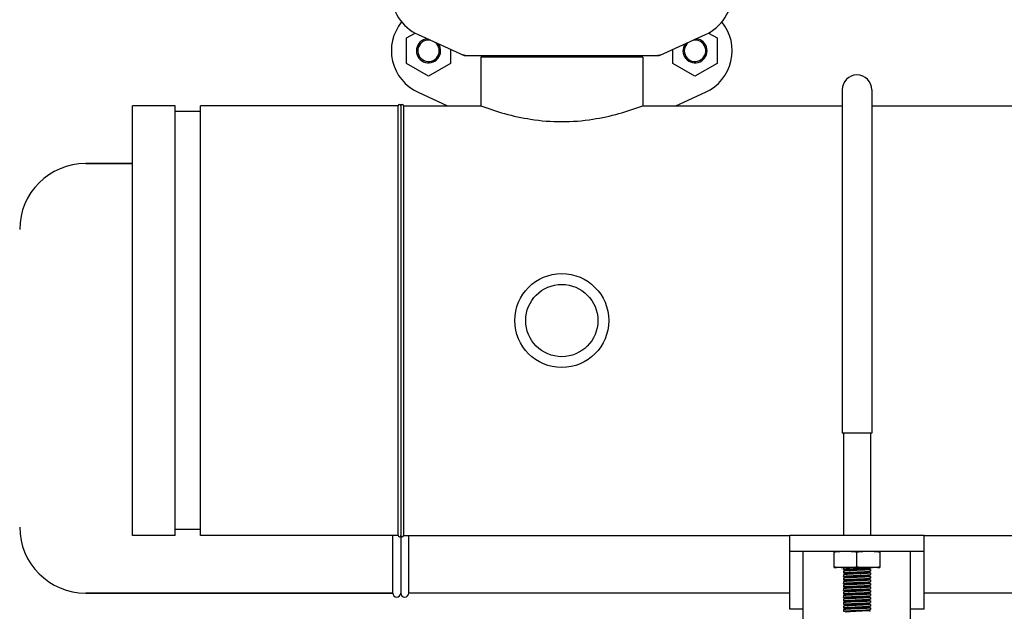
# Model space of a CAD drawing. Units: millimetres. Extents: x 17402 to 24133, y 2616 to 7481.
# Drawn here: x 18454 to 18820, y 5850 to 6070 of the extents above; entities that cross this region are included whole.
import ezdxf

# ---------------------------------------------------------------- set-up
doc = ezdxf.new("R2010")
doc.units = ezdxf.units.MM
doc.styles.add('ARIAL', font='arial.ttf')
doc.dimstyles.new('Diseño_PlanosFabricacion', dxfattribs={"dimtxt": 40, "dimasz": 45, "dimexe": 10, "dimexo": 10, "dimgap": 10, "dimtad": 1, "dimtih": 1, "dimtoh": 1, "dimdec": 0, "dimzin": 1, "dimdsep": 46, "dimtxsty": 'ARIAL', "dimcen": 15, "dimadec": 0, "dimazin": 0, "dimtp": 0.05, "dimtm": 0.05, "dimtfac": 1, "dimtdec": 0, "dimtofl": 0, "dimtmove": 0, "dimatfit": 3, "dimfxl": 0, "dimtolj": 1, "dimarcsym": 0})

# ---------------------------------------------------------------- blocks, each defined once
blk = doc.blocks.new('*D9')
at = {"color": 0, "lineweight": -2}
for p, q in [((18629.23, 6801.86), (18333.18, 6801.86)), ((18343.18, 6756.86), (18343.18, 6246.26)), ((18343.18, 5691.81), (18343.18, 6185.41)), ((18735.58, 5646.81), (18333.18, 5646.81))]:
    blk.add_line(p, q, dxfattribs=at)
at = {"color": 0}
for points in [[(18335.68, 6756.86), (18350.68, 6756.86), (18343.18, 6801.86)], [(18335.68, 5691.81), (18350.68, 5691.81), (18343.18, 5646.81)]]:
    blk.add_solid(points, dxfattribs=at)
at = {"layer": 'Defpoints', "color": 0}
for p in [(18343.18, 6801.86), (18639.23, 6801.86), (18745.58, 5646.81)]:
    blk.add_point(p, dxfattribs=at)
at = {"color": 0, "insert": (18343.18, 6215.84), "char_height": 40, "attachment_point": 5, "style": 'ARIAL'}
blk.add_mtext('\\A1;1155 mm', dxfattribs=at)
blk = doc.blocks.new('A$C1E6059AF')
for p, q in [((144.12, 416.76), (147.31, 418.61)), ((256.68, 418.6), (259.87, 416.76)), ((144.12, 407.26), (144.12, 416.76)), ((148.44, 418.03), (165.36, 410.32)), ((238.64, 410.32), (255.56, 418.03)), ((259.87, 416.76), (259.87, 407.26)), ((160.57, 412.5), (160.57, 407.26)), ((243.42, 407.26), (243.42, 412.49)), ((152.34, 402.51), (144.12, 407.26)), ((160.57, 407.26), (152.34, 402.51)), ((165.66, 410.25), (238.34, 410.25)), ((171.85, 409.67), (171.85, 391.5)), ((171.85, 409.67), (171.85, 391.5)), ((232.15, 409.67), (171.85, 409.67)), ((173.45, 409.67), (173.45, 410.25)), ((230.55, 409.67), (230.55, 410.25)), ((232.15, 409.67), (232.15, 391.5)), ((232.15, 409.67), (232.15, 391.5)), ((251.64, 402.51), (243.42, 407.26)), ((259.87, 407.26), (251.64, 402.51)), ((148.44, 396.53), (159.47, 391.5)), ((244.53, 391.5), (255.56, 396.53)), ((306.5, 397.5), (306.5, 269.5)), ((317.5, 397.5), (317.5, 269.5)), ((42, 231.5), (42, 391.5)), ((57.88, 391.5), (42, 391.5)), ((57.88, 391.5), (42, 391.5)), ((57.88, 231.5), (57.88, 391.5)), ((67.41, 389.34), (57.88, 389.34)), ((67.41, 231.5), (67.41, 391.5)), ((141, 391.5), (67.41, 391.5)), ((141, 391.5), (67.41, 391.5)), ((141, 231.5), (141, 391.5)), ((142, 391.5), (142, 231.5)), ((142, 391.5), (142, 210)), ((143, 391.5), (143, 231.5)), ((143, 391.5), (171.85, 391.5)), ((143, 391.5), (171.85, 391.5)), ((232.15, 391.5), (306.5, 391.5)), ((317.5, 391.5), (446.85, 391.5)), ((42, 370), (24.6, 370)), ((24.6, 370), (42, 370)), ((317.5, 269.5), (306.5, 269.5)), ((307, 269.5), (307, 231.5)), ((317, 269.5), (317, 231.5)), ((57.88, 231.5), (42, 231.5)), ((57.88, 231.5), (42, 231.5)), ((67.41, 233.66), (57.88, 233.66)), ((141, 231.5), (67.41, 231.5)), ((141, 231.5), (67.41, 231.5)), ((139, 210), (139, 231.5)), ((143, 231.5), (287, 231.5)), ((145, 210), (145, 231.5)), ((287, 204), (287, 231.5)), ((337, 231.5), (287, 231.5)), ((337, 204), (337, 231.5)), ((337, 231.5), (734.5, 231.5)), ((337, 225.5), (287, 225.5)), ((292, 20), (292, 225.5)), ((303.5, 219.54), (303.5, 225.46)), ((312, 219.79), (312, 225.21)), ((320.5, 225.21), (320.5, 219.54)), ((332, 20), (332, 225.5)), ((319.65, 219.5), (304.35, 219.5)), ((319.65, 219.5), (304.35, 219.5)), ((307, 219.42), (307, 218.82)), ((307, 218.12), (307, 217.53)), ((307, 216.83), (307, 216.22)), ((307.13, 219.5), (307.02, 219.44)), ((307.02, 218.81), (307.68, 218.48)), ((307.72, 218.49), (307.02, 218.14)), ((307.02, 217.51), (307.68, 217.18)), ((307.72, 217.19), (307.02, 216.84)), ((316.28, 219.11), (316.98, 219.46)), ((316.28, 217.81), (316.98, 218.16)), ((316.28, 216.51), (316.98, 216.86)), ((316.98, 218.79), (316.32, 219.13)), ((316.98, 217.49), (316.32, 217.83)), ((316.98, 216.19), (316.32, 216.53)), ((316.98, 218.16), (317, 218.18)), ((316.98, 217.49), (317, 217.48)), ((317, 218.78), (317, 218.18)), ((317, 217.48), (317, 216.87)), ((307, 215.52), (307, 214.92)), ((307, 214.22), (307, 213.63)), ((307, 212.93), (307, 212.33)), ((307.02, 216.21), (307.68, 215.88)), ((307.72, 215.89), (307.02, 215.54)), ((307.02, 214.91), (307.68, 214.58)), ((307.72, 214.59), (307.02, 214.24)), ((307.02, 213.61), (307.68, 213.28)), ((307.72, 213.29), (307.02, 212.94)), ((316.28, 215.21), (316.98, 215.56)), ((316.28, 213.91), (316.98, 214.26)), ((316.28, 212.61), (316.98, 212.96)), ((316.98, 214.89), (316.32, 215.23)), ((316.98, 213.59), (316.32, 213.93)), ((316.98, 214.26), (317, 214.27)), ((316.98, 213.59), (317, 213.57)), ((316.98, 212.96), (317, 212.98)), ((317, 216.17), (317, 215.57)), ((317, 214.87), (317, 214.27)), ((317, 213.57), (317, 212.98)), ((139, 210), (24.6, 210)), ((24.6, 210), (139, 210)), ((287, 210), (145, 210)), ((307.02, 212.31), (307, 212.33)), ((307.02, 211.64), (307, 211.63)), ((307, 211.63), (307, 211.03)), ((307, 210.32), (307, 209.72)), ((307.02, 212.31), (307.68, 211.98)), ((307.72, 211.99), (307.02, 211.64)), ((307.02, 211.01), (307.68, 210.68)), ((307.72, 210.69), (307.02, 210.34)), ((307.02, 209.71), (307.68, 209.38)), ((307.72, 209.39), (307.02, 209.04)), ((316.28, 211.31), (316.98, 211.66)), ((316.28, 210.01), (316.98, 210.36)), ((316.98, 212.29), (316.32, 212.63)), ((316.98, 210.99), (316.32, 211.33)), ((316.98, 209.69), (316.32, 210.03)), ((316.98, 212.29), (317, 212.28)), ((316.98, 210.36), (317, 210.37)), ((316.98, 209.69), (317, 209.67)), ((317, 212.28), (317, 211.67)), ((317, 210.97), (317, 210.37)), ((317, 209.67), (317, 209.08)), ((732, 210), (337, 210)), ((307, 209.02), (307, 208.43)), ((307, 207.73), (307, 207.12)), ((307.02, 207.11), (307, 207.12)), ((307.02, 206.44), (307, 206.42)), ((307, 206.42), (307, 205.83)), ((307.02, 208.41), (307.68, 208.08)), ((307.72, 208.09), (307.02, 207.74)), ((307.02, 207.11), (307.68, 206.78)), ((307.72, 206.79), (307.02, 206.44)), ((307.02, 205.81), (307.68, 205.48)), ((307.72, 205.49), (307.02, 205.14)), ((316.28, 208.71), (316.98, 209.06)), ((316.28, 207.41), (316.98, 207.76)), ((316.28, 206.11), (316.98, 206.46)), ((316.98, 208.39), (316.32, 208.73)), ((316.98, 207.09), (316.32, 207.43)), ((316.98, 205.79), (316.32, 206.13)), ((316.98, 208.39), (317, 208.38)), ((317, 208.38), (317, 207.77)), ((317, 208.38), (317, 208.38)), ((317, 207.07), (317, 206.48)), ((317, 205.78), (317, 205.17)), ((292, 204), (287, 204)), ((307, 205.12), (307, 204.52)), ((307.02, 204.51), (307, 204.52)), ((307.02, 203.84), (307, 203.82)), ((307, 203.82), (307, 203.23)), ((307.02, 204.51), (307.68, 204.18)), ((307.72, 204.19), (307.02, 203.84)), ((316.28, 204.81), (316.98, 205.16)), ((316.28, 203.51), (316.98, 203.86)), ((316.98, 204.49), (316.32, 204.82)), ((316.98, 203.19), (316.32, 203.53)), ((317, 204.47), (317, 203.88)), ((337, 204), (332, 204))]:
    blk.add_line(p, q)
for radius in [17.5, 13.45]:
    blk.add_circle((202, 311.5), radius)
for centre, radius, start, end in [((155.5, 433.5), 17, 114.5295, 245.4705), ((248.5, 433.5), 17, 294.5295, 65.4705), ((155.5, 412), 17, 140.7563, 245.4705), ((248.5, 412), 17, 294.5295, 39.2445), ((152.35, 412), 4.5, 96.1542, 34.7466), ((152.35, 412), 4, 80.1286, 50.7577), ((251.65, 412), 4.5, 145.2534, 83.8458), ((251.65, 412), 4, 129.2423, 99.8714), ((167.14, 417.78), 7.53, 245.4479, 270.0225), ((236.85, 417.82), 7.57, 280.9387, 294.5167), ((236.86, 417.82), 7.57, 270.0042, 280.8771), ((312, 397.5), 5.5, 0, 180), ((141.5, 391.5), 0.5, 0, 180), ((142.5, 391.5), 0.5, 0, 180), ((142.5, 391.5), 0.5, 0, 180), ((24.6, 345.4), 24.6, 90, 180), ((24.6, 234.6), 24.6, 180, 270), ((141.5, 231.5), 0.5, 180, 0), ((142.5, 231.5), 0.5, 180, 0), ((142.5, 231.5), 0.5, 180, 0), ((304.35, 227.86), 8.36, 264.0451, 270), ((319.65, 227.86), 8.36, 270, 275.9549), ((140.5, 210), 1.5, 180, 0), ((143.5, 210), 1.5, 180, 0)]:
    blk.add_arc(centre, radius, start, end)
for points in [[(165.66, 410.25), (165.56, 410.25), (165.45, 410.27), (165.36, 410.32)], [(238.64, 410.32), (238.55, 410.27), (238.44, 410.25), (238.34, 410.25)]]:
    blk.add_open_spline(points, degree=3)
for points, knots in [([(171.85, 391.5), (174.75, 390.41), (180.85, 388.39), (190.92, 386.18), (202, 385.29), (213.08, 386.18), (223.15, 388.39), (229.25, 390.41), (232.15, 391.5)], [0, 0, 0, 0, 0.150589, 0.311524, 0.5, 0.688475, 0.84941, 1, 1, 1, 1]), ([(312, 225.21), (311.3, 225.32), (310.23, 225.41), (308.81, 225.45), (307.75, 225.46), (306.69, 225.45), (305.27, 225.41), (304.2, 225.32), (303.5, 225.21)], [0, 0, 0, 0, 0.250094, 0.375054, 0.5, 0.624946, 0.749906, 1, 1, 1, 1]), ([(320.5, 225.21), (319.8, 225.32), (318.73, 225.41), (317.31, 225.45), (316.25, 225.46), (315.19, 225.45), (313.77, 225.41), (312.7, 225.32), (312, 225.21)], [0, 0, 0, 0, 0.250092, 0.375053, 0.5, 0.624947, 0.749908, 1, 1, 1, 1]), ([(303.5, 219.79), (304.2, 219.68), (305.27, 219.59), (306.69, 219.55), (307.75, 219.54), (308.81, 219.55), (310.23, 219.59), (311.3, 219.68), (312, 219.79)], [0, 0, 0, 0, 0.250092, 0.375053, 0.5, 0.624947, 0.749908, 1, 1, 1, 1]), ([(307.02, 219.44), (307.01, 219.44), (307.01, 219.44), (307, 219.43), (307, 219.42)], [0, 0, 0, 0, 0.348388, 1, 1, 1, 1]), ([(307, 218.82), (307, 218.84), (307.04, 218.85), (307.11, 218.87), (307.23, 218.89), (307.39, 218.91), (307.6, 218.93), (307.97, 218.96), (308.51, 218.99), (309.26, 219.03), (310.11, 219.07), (311.04, 219.11), (311.67, 219.14), (312, 219.15)], [0, 0, 0, 0, 0.006252, 0.021139, 0.045231, 0.078384, 0.120359, 0.17077, 0.294902, 0.446069, 0.618437, 0.805603, 1, 1, 1, 1]), ([(307.02, 218.81), (307.01, 218.81), (307.01, 218.81), (307, 218.82), (307, 218.82)], [0, 0, 0, 0, 0.348823, 1, 1, 1, 1]), ([(307.02, 218.14), (307.01, 218.14), (307.01, 218.14), (307, 218.13), (307, 218.12)], [0, 0, 0, 0, 0.349359, 1, 1, 1, 1]), ([(307, 217.53), (307, 217.54), (307.04, 217.55), (307.11, 217.57), (307.23, 217.59), (307.39, 217.61), (307.6, 217.63), (307.97, 217.66), (308.51, 217.69), (309.26, 217.73), (310.11, 217.77), (311.04, 217.81), (311.67, 217.84), (312, 217.85)], [0, 0, 0, 0, 0.006269, 0.021174, 0.045282, 0.078448, 0.120433, 0.170851, 0.294981, 0.446128, 0.618471, 0.805623, 1, 1, 1, 1]), ([(307.02, 217.51), (307.01, 217.51), (307.01, 217.51), (307, 217.52), (307, 217.53)], [0, 0, 0, 0, 0.349178, 1, 1, 1, 1]), ([(307.02, 216.84), (307.01, 216.84), (307.01, 216.84), (307, 216.83), (307, 216.83)], [0, 0, 0, 0, 0.349025, 1, 1, 1, 1]), ([(307, 216.22), (307, 216.24), (307.04, 216.25), (307.11, 216.27), (307.23, 216.29), (307.39, 216.31), (307.6, 216.33), (307.97, 216.36), (308.51, 216.39), (309.26, 216.43), (310.11, 216.47), (311.04, 216.51), (311.67, 216.54), (312, 216.55)], [0, 0, 0, 0, 0.006255, 0.021146, 0.04524, 0.078395, 0.120371, 0.170782, 0.294915, 0.44608, 0.618447, 0.80561, 1, 1, 1, 1]), ([(307.32, 219.5), (307.26, 219.49), (307.15, 219.48), (307.05, 219.46), (307.02, 219.44)], [0, 0, 0, 0, 0.649091, 1, 1, 1, 1]), ([(312, 218.45), (311.39, 218.42), (310.51, 218.39), (309.38, 218.34), (308.65, 218.3), (308.04, 218.26), (307.56, 218.23), (307.25, 218.19), (307.09, 218.17), (307.04, 218.15), (307.02, 218.14)], [0, 0, 0, 0, 0.364148, 0.530452, 0.678514, 0.803251, 0.90035, 0.966552, 0.987423, 1, 1, 1, 1]), ([(312, 217.15), (311.39, 217.12), (310.51, 217.09), (309.38, 217.04), (308.65, 217), (308.04, 216.96), (307.56, 216.93), (307.25, 216.89), (307.09, 216.87), (307.04, 216.85), (307.02, 216.84)], [0, 0, 0, 0, 0.364167, 0.530467, 0.678518, 0.803248, 0.90035, 0.966552, 0.987423, 1, 1, 1, 1]), ([(315.7, 219.01), (315.41, 218.99), (314.75, 218.94), (313.65, 218.88), (312.39, 218.82), (311.09, 218.76), (310.05, 218.7), (309.28, 218.66), (308.8, 218.63), (308.4, 218.6), (308.09, 218.57), (307.87, 218.53), (307.76, 218.51), (307.72, 218.49)], [0, 0, 0, 0, 0.107498, 0.249607, 0.412525, 0.580374, 0.736803, 0.805884, 0.86658, 0.917396, 0.957126, 0.984824, 1, 1, 1, 1]), ([(316.28, 217.81), (316.26, 217.8), (316.21, 217.78), (316.07, 217.75), (315.8, 217.72), (315.39, 217.69), (314.74, 217.64), (313.86, 217.59), (312.77, 217.54), (311.61, 217.48), (310.49, 217.43), (309.61, 217.38), (308.98, 217.34), (308.6, 217.31), (308.27, 217.28), (308.02, 217.26), (307.84, 217.23), (307.75, 217.21), (307.72, 217.19)], [0, 0, 0, 0, 0.006905, 0.017838, 0.051665, 0.10057, 0.162954, 0.277099, 0.408137, 0.546141, 0.68065, 0.801468, 0.853817, 0.899452, 0.937487, 0.967235, 0.988161, 1, 1, 1, 1]), ([(316.28, 216.51), (316.26, 216.5), (316.21, 216.48), (316.07, 216.45), (315.8, 216.42), (315.39, 216.39), (314.74, 216.34), (313.86, 216.29), (312.77, 216.24), (311.61, 216.18), (310.49, 216.13), (309.61, 216.08), (308.98, 216.04), (308.6, 216.01), (308.27, 215.98), (308.02, 215.96), (307.84, 215.93), (307.75, 215.91), (307.72, 215.89)], [0, 0, 0, 0, 0.00689, 0.01782, 0.051656, 0.100563, 0.162938, 0.277089, 0.408131, 0.546134, 0.680639, 0.801454, 0.853818, 0.89944, 0.937484, 0.967228, 0.988152, 1, 1, 1, 1]), ([(312, 219.79), (312.7, 219.68), (313.77, 219.59), (315.19, 219.55), (316.25, 219.54), (317.31, 219.55), (318.73, 219.59), (319.8, 219.68), (320.5, 219.79)], [0, 0, 0, 0, 0.250092, 0.375053, 0.5, 0.624947, 0.749908, 1, 1, 1, 1]), ([(312, 219.15), (312.83, 219.18), (314.26, 219.24), (315.69, 219.31), (316.3, 219.36)], [0, 0, 0, 0, 0.575253, 1, 1, 1, 1]), ([(316.3, 218.66), (315.69, 218.61), (314.26, 218.54), (312.83, 218.48), (312, 218.45)], [0, 0, 0, 0, 0.424747, 1, 1, 1, 1]), ([(312, 217.85), (312.61, 217.88), (313.49, 217.91), (314.62, 217.96), (315.35, 218), (315.96, 218.04), (316.44, 218.07), (316.75, 218.11), (316.91, 218.13), (316.96, 218.15), (316.98, 218.16)], [0, 0, 0, 0, 0.364148, 0.530443, 0.678518, 0.803233, 0.900335, 0.966569, 0.987416, 1, 1, 1, 1]), ([(317, 217.48), (317, 217.46), (316.96, 217.45), (316.89, 217.43), (316.77, 217.41), (316.61, 217.39), (316.4, 217.37), (316.03, 217.34), (315.49, 217.31), (314.74, 217.27), (313.89, 217.23), (312.96, 217.19), (312.32, 217.16), (312, 217.15)], [0, 0, 0, 0, 0.006282, 0.021179, 0.045266, 0.078453, 0.120432, 0.170846, 0.294972, 0.446136, 0.618482, 0.805585, 1, 1, 1, 1]), ([(312, 216.55), (312.61, 216.58), (313.49, 216.61), (314.62, 216.66), (315.35, 216.7), (315.96, 216.74), (316.44, 216.77), (316.75, 216.81), (316.91, 216.83), (316.96, 216.85), (316.98, 216.86)], [0, 0, 0, 0, 0.364161, 0.530458, 0.678509, 0.803237, 0.900342, 0.966552, 0.987426, 1, 1, 1, 1]), ([(316.28, 219.11), (316.26, 219.09), (316.19, 219.08), (316, 219.04), (315.83, 219.03), (315.7, 219.01)], [0, 0, 0, 0, 0.126273, 0.336662, 1, 1, 1, 1]), ([(316.3, 219.36), (316.39, 219.37), (316.54, 219.39), (316.74, 219.41), (316.88, 219.43), (316.96, 219.45), (316.98, 219.46)], [0, 0, 0, 0, 0.378484, 0.673778, 0.88138, 1, 1, 1, 1]), ([(317, 218.78), (317, 218.77), (316.98, 218.76), (316.93, 218.74), (316.79, 218.71), (316.58, 218.69), (316.4, 218.67), (316.3, 218.66)], [0, 0, 0, 0, 0.02489, 0.075619, 0.26615, 0.576303, 1, 1, 1, 1]), ([(316.98, 219.46), (316.99, 219.46), (316.99, 219.46), (317, 219.47), (317, 219.48)], [0, 0, 0, 0, 0.349476, 1, 1, 1, 1]), ([(316.98, 218.79), (316.99, 218.79), (316.99, 218.79), (317, 218.78), (317, 218.78)], [0, 0, 0, 0, 0.349064, 1, 1, 1, 1]), ([(316.98, 216.86), (316.99, 216.86), (316.99, 216.86), (317, 216.87), (317, 216.87)], [0, 0, 0, 0, 0.34853, 1, 1, 1, 1]), ([(307.02, 216.21), (307.01, 216.21), (307.01, 216.21), (307, 216.22), (307, 216.22)], [0, 0, 0, 0, 0.348888, 1, 1, 1, 1]), ([(307.02, 215.54), (307.01, 215.54), (307.01, 215.54), (307, 215.53), (307, 215.52)], [0, 0, 0, 0, 0.349301, 1, 1, 1, 1]), ([(307, 214.92), (307, 214.94), (307.04, 214.95), (307.11, 214.97), (307.23, 214.99), (307.39, 215.01), (307.6, 215.03), (307.97, 215.06), (308.51, 215.09), (309.26, 215.13), (310.11, 215.17), (311.04, 215.21), (311.67, 215.24), (312, 215.25)], [0, 0, 0, 0, 0.006263, 0.021167, 0.045262, 0.078414, 0.120388, 0.170786, 0.2949, 0.446038, 0.618421, 0.805619, 1, 1, 1, 1]), ([(307.02, 214.91), (307.01, 214.91), (307.01, 214.91), (307, 214.92), (307, 214.92)], [0, 0, 0, 0, 0.349048, 1, 1, 1, 1]), ([(307.02, 214.24), (307.01, 214.24), (307.01, 214.24), (307, 214.23), (307, 214.22)], [0, 0, 0, 0, 0.349173, 1, 1, 1, 1]), ([(307, 213.63), (307, 213.64), (307.04, 213.65), (307.11, 213.67), (307.23, 213.69), (307.4, 213.71), (307.61, 213.73), (307.97, 213.76), (308.51, 213.79), (309.26, 213.83), (310.11, 213.87), (311.04, 213.91), (311.67, 213.94), (312, 213.95)], [0, 0, 0, 0, 0.006291, 0.021225, 0.045343, 0.078516, 0.120509, 0.170919, 0.295047, 0.446181, 0.618537, 0.805678, 1, 1, 1, 1]), ([(307.02, 213.61), (307.01, 213.61), (307.01, 213.61), (307, 213.62), (307, 213.63)], [0, 0, 0, 0, 0.349565, 1, 1, 1, 1]), ([(307.02, 212.94), (307.01, 212.94), (307.01, 212.94), (307, 212.93), (307, 212.93)], [0, 0, 0, 0, 0.348582, 1, 1, 1, 1]), ([(312, 215.85), (311.39, 215.82), (310.51, 215.79), (309.38, 215.74), (308.65, 215.7), (308.04, 215.66), (307.56, 215.63), (307.25, 215.59), (307.09, 215.57), (307.04, 215.55), (307.02, 215.54)], [0, 0, 0, 0, 0.364148, 0.530455, 0.678517, 0.803254, 0.900352, 0.966552, 0.987423, 1, 1, 1, 1]), ([(312, 214.55), (311.39, 214.52), (310.51, 214.49), (309.38, 214.44), (308.65, 214.4), (308.04, 214.36), (307.56, 214.33), (307.25, 214.29), (307.09, 214.27), (307.04, 214.25), (307.02, 214.24)], [0, 0, 0, 0, 0.364199, 0.530537, 0.678584, 0.803303, 0.900372, 0.966555, 0.98742, 1, 1, 1, 1]), ([(312, 213.25), (311.39, 213.22), (310.51, 213.19), (309.38, 213.14), (308.65, 213.1), (308.04, 213.06), (307.56, 213.03), (307.25, 212.99), (307.09, 212.97), (307.04, 212.95), (307.02, 212.94)], [0, 0, 0, 0, 0.364177, 0.530517, 0.678575, 0.803305, 0.900378, 0.966561, 0.987422, 1, 1, 1, 1]), ([(316.28, 215.21), (316.26, 215.2), (316.21, 215.18), (316.07, 215.15), (315.8, 215.12), (315.39, 215.09), (314.74, 215.04), (313.86, 214.99), (312.77, 214.94), (311.61, 214.88), (310.49, 214.83), (309.61, 214.78), (308.98, 214.74), (308.6, 214.71), (308.27, 214.68), (308.02, 214.66), (307.84, 214.63), (307.75, 214.61), (307.72, 214.59)], [0, 0, 0, 0, 0.006904, 0.01784, 0.051663, 0.100572, 0.162954, 0.277099, 0.408137, 0.546142, 0.680651, 0.801469, 0.853819, 0.899452, 0.937489, 0.967235, 0.988164, 1, 1, 1, 1]), ([(316.02, 213.85), (315.78, 213.82), (315.18, 213.77), (314.12, 213.7), (312.83, 213.64), (311.45, 213.57), (310.31, 213.52), (309.47, 213.47), (308.93, 213.44), (308.48, 213.4), (308.13, 213.37), (307.89, 213.34), (307.76, 213.31), (307.72, 213.29)], [0, 0, 0, 0, 0.087507, 0.219006, 0.379998, 0.552576, 0.717542, 0.79134, 0.856551, 0.91133, 0.954197, 0.983959, 1, 1, 1, 1]), ([(317, 216.17), (317, 216.16), (316.96, 216.15), (316.89, 216.13), (316.77, 216.11), (316.6, 216.09), (316.39, 216.07), (316.03, 216.04), (315.49, 216.01), (314.74, 215.97), (313.89, 215.93), (312.96, 215.89), (312.32, 215.86), (312, 215.85)], [0, 0, 0, 0, 0.006291, 0.021221, 0.045354, 0.078543, 0.120543, 0.170972, 0.295104, 0.446238, 0.618553, 0.805664, 1, 1, 1, 1]), ([(312, 215.25), (312.61, 215.28), (313.49, 215.31), (314.62, 215.36), (315.35, 215.4), (315.96, 215.44), (316.44, 215.47), (316.75, 215.51), (316.91, 215.53), (316.96, 215.55), (316.98, 215.56)], [0, 0, 0, 0, 0.364154, 0.530449, 0.678497, 0.803228, 0.900335, 0.966545, 0.987421, 1, 1, 1, 1]), ([(317, 214.88), (317, 214.86), (316.96, 214.85), (316.89, 214.83), (316.77, 214.81), (316.61, 214.79), (316.4, 214.77), (316.04, 214.74), (315.49, 214.71), (314.74, 214.67), (313.89, 214.63), (312.96, 214.59), (312.32, 214.56), (312, 214.55)], [0, 0, 0, 0, 0.006232, 0.021104, 0.045184, 0.078329, 0.1203, 0.170709, 0.294836, 0.445999, 0.618375, 0.805573, 1, 1, 1, 1]), ([(312, 213.95), (312.54, 213.97), (313.55, 214.01), (314.94, 214.08), (316.02, 214.14), (316.61, 214.19), (316.83, 214.22)], [0, 0, 0, 0, 0.332957, 0.630471, 0.860931, 1, 1, 1, 1]), ([(316.83, 213.52), (316.61, 213.49), (316.02, 213.44), (314.94, 213.38), (313.55, 213.31), (312.54, 213.27), (312, 213.25)], [0, 0, 0, 0, 0.139069, 0.369529, 0.667043, 1, 1, 1, 1]), ([(312, 212.65), (312.61, 212.68), (313.49, 212.71), (314.62, 212.76), (315.35, 212.8), (315.96, 212.84), (316.44, 212.87), (316.75, 212.91), (316.91, 212.93), (316.96, 212.95), (316.98, 212.96)], [0, 0, 0, 0, 0.364188, 0.530499, 0.67856, 0.803262, 0.900352, 0.966574, 0.98742, 1, 1, 1, 1]), ([(316.16, 213.87), (316.15, 213.87), (316.1, 213.86), (316.06, 213.86), (316.02, 213.85)], [0, 0, 0, 0, 0.220299, 1, 1, 1, 1]), ([(316.28, 213.91), (316.27, 213.9), (316.23, 213.89), (316.19, 213.88), (316.16, 213.87)], [0, 0, 0, 0, 0.171975, 1, 1, 1, 1]), ([(316.83, 214.22), (316.85, 214.22), (316.9, 214.23), (316.95, 214.24), (316.98, 214.26)], [0, 0, 0, 0, 0.34017, 1, 1, 1, 1]), ([(317, 213.57), (317, 213.57), (316.98, 213.56), (316.93, 213.54), (316.88, 213.53), (316.83, 213.52)], [0, 0, 0, 0, 0.09562, 0.286987, 1, 1, 1, 1]), ([(316.98, 216.19), (316.99, 216.19), (316.99, 216.19), (317, 216.18), (317, 216.17)], [0, 0, 0, 0, 0.349529, 1, 1, 1, 1]), ([(316.98, 215.56), (316.99, 215.56), (316.99, 215.56), (317, 215.57), (317, 215.58)], [0, 0, 0, 0, 0.349736, 1, 1, 1, 1]), ([(316.98, 214.89), (316.99, 214.89), (316.99, 214.89), (317, 214.88), (317, 214.88)], [0, 0, 0, 0, 0.348353, 1, 1, 1, 1]), ([(307, 212.33), (307, 212.34), (307.04, 212.35), (307.11, 212.37), (307.23, 212.39), (307.39, 212.41), (307.6, 212.43), (307.97, 212.46), (308.51, 212.49), (309.26, 212.53), (310.11, 212.57), (311.04, 212.61), (311.67, 212.64), (312, 212.65)], [0, 0, 0, 0, 0.006283, 0.021179, 0.045267, 0.078452, 0.120426, 0.170836, 0.294949, 0.446096, 0.618449, 0.805579, 1, 1, 1, 1]), ([(307, 211.03), (307, 211.04), (307.04, 211.05), (307.11, 211.07), (307.23, 211.09), (307.4, 211.11), (307.61, 211.13), (307.97, 211.16), (308.51, 211.19), (309.26, 211.23), (310.11, 211.27), (311.04, 211.31), (311.67, 211.34), (312, 211.35)], [0, 0, 0, 0, 0.006293, 0.02123, 0.04535, 0.078525, 0.120518, 0.170928, 0.295055, 0.446186, 0.61854, 0.805681, 1, 1, 1, 1]), ([(307.02, 211.01), (307.01, 211.01), (307.01, 211.01), (307, 211.02), (307, 211.03)], [0, 0, 0, 0, 0.349605, 1, 1, 1, 1]), ([(307.02, 210.34), (307.01, 210.34), (307.01, 210.34), (307, 210.33), (307, 210.32)], [0, 0, 0, 0, 0.348534, 1, 1, 1, 1]), ([(307, 209.72), (307, 209.74), (307.04, 209.75), (307.11, 209.77), (307.23, 209.79), (307.39, 209.81), (307.6, 209.83), (307.97, 209.86), (308.51, 209.89), (309.26, 209.93), (310.11, 209.97), (311.04, 210.01), (311.67, 210.04), (312, 210.05)], [0, 0, 0, 0, 0.006252, 0.021147, 0.04525, 0.078414, 0.120396, 0.170812, 0.294928, 0.44606, 0.618421, 0.805604, 1, 1, 1, 1]), ([(307.02, 209.71), (307.01, 209.71), (307.01, 209.71), (307, 209.72), (307, 209.72)], [0, 0, 0, 0, 0.348728, 1, 1, 1, 1]), ([(312, 211.95), (311.39, 211.92), (310.51, 211.89), (309.38, 211.84), (308.65, 211.8), (308.04, 211.76), (307.56, 211.73), (307.25, 211.69), (307.09, 211.67), (307.04, 211.65), (307.02, 211.64)], [0, 0, 0, 0, 0.364188, 0.530497, 0.678558, 0.80326, 0.900352, 0.966574, 0.98742, 1, 1, 1, 1]), ([(312, 210.65), (311.39, 210.62), (310.51, 210.59), (309.38, 210.54), (308.65, 210.5), (308.04, 210.46), (307.56, 210.43), (307.25, 210.39), (307.09, 210.37), (307.04, 210.35), (307.02, 210.34)], [0, 0, 0, 0, 0.364182, 0.530523, 0.67858, 0.803309, 0.90038, 0.966562, 0.987423, 1, 1, 1, 1]), ([(312, 209.35), (311.39, 209.32), (310.51, 209.29), (309.38, 209.24), (308.65, 209.2), (308.04, 209.16), (307.56, 209.13), (307.25, 209.09), (307.09, 209.07), (307.04, 209.05), (307.02, 209.04)], [0, 0, 0, 0, 0.364171, 0.530476, 0.678509, 0.803222, 0.900327, 0.966542, 0.987421, 1, 1, 1, 1]), ([(316.28, 212.61), (316.26, 212.6), (316.21, 212.58), (316.07, 212.55), (315.8, 212.52), (315.39, 212.49), (314.74, 212.44), (313.86, 212.39), (312.77, 212.34), (311.61, 212.28), (310.49, 212.23), (309.61, 212.18), (308.98, 212.14), (308.6, 212.11), (308.27, 212.08), (308.02, 212.06), (307.84, 212.03), (307.75, 212.01), (307.72, 211.99)], [0, 0, 0, 0, 0.006902, 0.01784, 0.051661, 0.100573, 0.162952, 0.277097, 0.408137, 0.546143, 0.680652, 0.801469, 0.85382, 0.899451, 0.937491, 0.967234, 0.988166, 1, 1, 1, 1]), ([(316.28, 211.31), (316.26, 211.3), (316.21, 211.28), (316.07, 211.25), (315.8, 211.22), (315.39, 211.19), (314.74, 211.14), (313.86, 211.09), (312.77, 211.04), (311.61, 210.98), (310.49, 210.93), (309.61, 210.88), (308.98, 210.84), (308.6, 210.81), (308.27, 210.78), (308.02, 210.76), (307.84, 210.73), (307.75, 210.71), (307.72, 210.69)], [0, 0, 0, 0, 0.006894, 0.017819, 0.051659, 0.100561, 0.16294, 0.27709, 0.40813, 0.546132, 0.680637, 0.801453, 0.853813, 0.89944, 0.937479, 0.967229, 0.988147, 1, 1, 1, 1]), ([(316.28, 210.01), (316.26, 210), (316.21, 209.98), (316.07, 209.95), (315.8, 209.92), (315.39, 209.89), (314.74, 209.84), (313.86, 209.79), (312.77, 209.74), (311.61, 209.68), (310.49, 209.63), (309.61, 209.58), (308.98, 209.54), (308.6, 209.51), (308.27, 209.48), (308.02, 209.46), (307.84, 209.43), (307.75, 209.41), (307.72, 209.39)], [0, 0, 0, 0, 0.006899, 0.017839, 0.051659, 0.100573, 0.16295, 0.277096, 0.408136, 0.546143, 0.680652, 0.801468, 0.853821, 0.89945, 0.937493, 0.967233, 0.988168, 1, 1, 1, 1]), ([(317, 212.28), (317, 212.26), (316.96, 212.25), (316.89, 212.23), (316.77, 212.21), (316.61, 212.19), (316.4, 212.17), (316.03, 212.14), (315.49, 212.11), (314.74, 212.07), (313.89, 212.03), (312.96, 211.99), (312.32, 211.96), (312, 211.95)], [0, 0, 0, 0, 0.006283, 0.021179, 0.045267, 0.078451, 0.120425, 0.170834, 0.294946, 0.446093, 0.618449, 0.80558, 1, 1, 1, 1]), ([(312, 211.35), (312.61, 211.38), (313.49, 211.41), (314.62, 211.46), (315.35, 211.5), (315.96, 211.54), (316.44, 211.57), (316.75, 211.61), (316.91, 211.63), (316.96, 211.65), (316.98, 211.66)], [0, 0, 0, 0, 0.36417, 0.530508, 0.678568, 0.8033, 0.900376, 0.96656, 0.987422, 1, 1, 1, 1]), ([(317, 210.97), (317, 210.96), (316.96, 210.95), (316.89, 210.93), (316.77, 210.91), (316.6, 210.89), (316.39, 210.87), (316.03, 210.84), (315.49, 210.81), (314.74, 210.77), (313.89, 210.73), (312.96, 210.69), (312.32, 210.66), (312, 210.65)], [0, 0, 0, 0, 0.006289, 0.021219, 0.045336, 0.078508, 0.120499, 0.17091, 0.295039, 0.446178, 0.618535, 0.805675, 1, 1, 1, 1]), ([(312, 210.05), (312.61, 210.08), (313.49, 210.11), (314.62, 210.16), (315.35, 210.2), (315.96, 210.24), (316.44, 210.27), (316.75, 210.31), (316.91, 210.33), (316.96, 210.35), (316.98, 210.36)], [0, 0, 0, 0, 0.364189, 0.530502, 0.678563, 0.803264, 0.900353, 0.966574, 0.98742, 1, 1, 1, 1]), ([(317, 209.67), (317, 209.66), (316.96, 209.65), (316.89, 209.63), (316.77, 209.61), (316.61, 209.59), (316.4, 209.57), (316.03, 209.54), (315.49, 209.51), (314.74, 209.47), (313.89, 209.43), (312.96, 209.39), (312.32, 209.36), (312, 209.35)], [0, 0, 0, 0, 0.006283, 0.021179, 0.045267, 0.078451, 0.120423, 0.170832, 0.294942, 0.44609, 0.618448, 0.80558, 1, 1, 1, 1]), ([(316.98, 211.66), (316.99, 211.66), (316.99, 211.66), (317, 211.67), (317, 211.67)], [0, 0, 0, 0, 0.348636, 1, 1, 1, 1]), ([(316.98, 210.99), (316.99, 210.99), (316.99, 210.99), (317, 210.98), (317, 210.97)], [0, 0, 0, 0, 0.34952, 1, 1, 1, 1]), ([(307.02, 209.04), (307.01, 209.04), (307.01, 209.04), (307, 209.03), (307, 209.02)], [0, 0, 0, 0, 0.349333, 1, 1, 1, 1]), ([(307, 208.43), (307, 208.44), (307.04, 208.45), (307.11, 208.47), (307.23, 208.49), (307.4, 208.51), (307.61, 208.53), (307.97, 208.56), (308.51, 208.59), (309.26, 208.63), (310.11, 208.67), (311.04, 208.71), (311.67, 208.74), (312, 208.75)], [0, 0, 0, 0, 0.006286, 0.021211, 0.045342, 0.078528, 0.120525, 0.170953, 0.295085, 0.446221, 0.61854, 0.805657, 1, 1, 1, 1]), ([(307.02, 208.41), (307.01, 208.41), (307.01, 208.41), (307, 208.42), (307, 208.43)], [0, 0, 0, 0, 0.349429, 1, 1, 1, 1]), ([(307.02, 207.74), (307.01, 207.74), (307.01, 207.74), (307, 207.73), (307, 207.73)], [0, 0, 0, 0, 0.348629, 1, 1, 1, 1]), ([(307, 207.12), (307, 207.14), (307.04, 207.15), (307.11, 207.17), (307.23, 207.19), (307.39, 207.21), (307.6, 207.23), (307.97, 207.26), (308.51, 207.29), (309.26, 207.33), (310.11, 207.37), (311.04, 207.41), (311.67, 207.44), (312, 207.45)], [0, 0, 0, 0, 0.006282, 0.021177, 0.045263, 0.07845, 0.120428, 0.170842, 0.294968, 0.446134, 0.618482, 0.805585, 1, 1, 1, 1]), ([(307, 205.83), (307, 205.84), (307.04, 205.85), (307.11, 205.87), (307.23, 205.89), (307.4, 205.91), (307.61, 205.93), (307.97, 205.96), (308.51, 205.99), (309.26, 206.03), (310.11, 206.07), (311.04, 206.11), (311.67, 206.14), (312, 206.15)], [0, 0, 0, 0, 0.006282, 0.021204, 0.045332, 0.078517, 0.120512, 0.170939, 0.295071, 0.446208, 0.618531, 0.805651, 1, 1, 1, 1]), ([(307.02, 205.81), (307.01, 205.81), (307.01, 205.81), (307, 205.82), (307, 205.83)], [0, 0, 0, 0, 0.349351, 1, 1, 1, 1]), ([(312, 208.05), (311.39, 208.02), (310.51, 207.99), (309.38, 207.94), (308.65, 207.9), (308.04, 207.86), (307.56, 207.83), (307.25, 207.79), (307.09, 207.77), (307.04, 207.75), (307.02, 207.74)], [0, 0, 0, 0, 0.364158, 0.530455, 0.678505, 0.803233, 0.900339, 0.96655, 0.987425, 1, 1, 1, 1]), ([(312, 206.75), (311.39, 206.72), (310.51, 206.69), (309.38, 206.64), (308.65, 206.6), (308.04, 206.56), (307.56, 206.53), (307.25, 206.49), (307.09, 206.47), (307.04, 206.45), (307.02, 206.44)], [0, 0, 0, 0, 0.364147, 0.530442, 0.678519, 0.803235, 0.900337, 0.966569, 0.987417, 1, 1, 1, 1]), ([(316.28, 208.71), (316.26, 208.7), (316.21, 208.68), (316.07, 208.65), (315.8, 208.62), (315.39, 208.59), (314.74, 208.54), (313.86, 208.49), (312.77, 208.44), (311.61, 208.38), (310.49, 208.33), (309.61, 208.28), (308.98, 208.24), (308.6, 208.21), (308.27, 208.18), (308.02, 208.16), (307.84, 208.13), (307.75, 208.11), (307.72, 208.09)], [0, 0, 0, 0, 0.006904, 0.017835, 0.051689, 0.1006, 0.162989, 0.277142, 0.408179, 0.546174, 0.680669, 0.801475, 0.853827, 0.899452, 0.937484, 0.967234, 0.988147, 1, 1, 1, 1]), ([(316.28, 207.41), (316.26, 207.4), (316.21, 207.38), (316.07, 207.35), (315.8, 207.32), (315.39, 207.29), (314.74, 207.24), (313.86, 207.19), (312.77, 207.14), (311.61, 207.08), (310.49, 207.03), (309.61, 206.98), (308.98, 206.94), (308.6, 206.91), (308.27, 206.88), (308.02, 206.86), (307.84, 206.83), (307.75, 206.81), (307.72, 206.79)], [0, 0, 0, 0, 0.006896, 0.017837, 0.051657, 0.100572, 0.162948, 0.277094, 0.408135, 0.546142, 0.680651, 0.801466, 0.853822, 0.899448, 0.937495, 0.967232, 0.988168, 1, 1, 1, 1]), ([(316.28, 206.11), (316.26, 206.1), (316.21, 206.08), (316.07, 206.05), (315.8, 206.02), (315.39, 205.99), (314.74, 205.94), (313.86, 205.89), (312.77, 205.84), (311.61, 205.78), (310.49, 205.73), (309.61, 205.68), (308.98, 205.64), (308.6, 205.61), (308.27, 205.58), (308.02, 205.56), (307.84, 205.53), (307.75, 205.51), (307.72, 205.49)], [0, 0, 0, 0, 0.006898, 0.017822, 0.051662, 0.10056, 0.162945, 0.277093, 0.408131, 0.546133, 0.680639, 0.801456, 0.853811, 0.899443, 0.937477, 0.967232, 0.988147, 1, 1, 1, 1]), ([(312, 208.75), (312.61, 208.78), (313.49, 208.81), (314.62, 208.86), (315.35, 208.9), (315.96, 208.94), (316.44, 208.97), (316.75, 209.01), (316.91, 209.03), (316.96, 209.05), (316.98, 209.06)], [0, 0, 0, 0, 0.364118, 0.530411, 0.678492, 0.803211, 0.900315, 0.966555, 0.987412, 1, 1, 1, 1]), ([(317, 208.38), (317, 208.36), (316.96, 208.35), (316.89, 208.33), (316.77, 208.31), (316.61, 208.29), (316.4, 208.27), (316.03, 208.24), (315.49, 208.21), (314.74, 208.17), (313.89, 208.13), (312.96, 208.09), (312.32, 208.06), (312, 208.05)], [0, 0, 0, 0, 0.006284, 0.021179, 0.045272, 0.078459, 0.120436, 0.17085, 0.294974, 0.446149, 0.618499, 0.805598, 1, 1, 1, 1]), ([(312, 207.45), (312.61, 207.48), (313.49, 207.51), (314.62, 207.56), (315.35, 207.6), (315.96, 207.64), (316.44, 207.67), (316.75, 207.71), (316.91, 207.73), (316.96, 207.75), (316.98, 207.76)], [0, 0, 0, 0, 0.364167, 0.530467, 0.678517, 0.803247, 0.900349, 0.966552, 0.987423, 1, 1, 1, 1]), ([(317, 207.07), (317, 207.06), (316.96, 207.05), (316.89, 207.03), (316.77, 207.01), (316.61, 206.99), (316.4, 206.97), (316.03, 206.94), (315.49, 206.91), (314.74, 206.87), (313.89, 206.83), (312.96, 206.79), (312.32, 206.76), (312, 206.75)], [0, 0, 0, 0, 0.006268, 0.021173, 0.045281, 0.078446, 0.120431, 0.17085, 0.29498, 0.446126, 0.618469, 0.805622, 1, 1, 1, 1]), ([(312, 206.15), (312.61, 206.18), (313.49, 206.21), (314.62, 206.26), (315.35, 206.3), (315.96, 206.34), (316.44, 206.37), (316.75, 206.41), (316.91, 206.43), (316.96, 206.45), (316.98, 206.46)], [0, 0, 0, 0, 0.364147, 0.530449, 0.67851, 0.803247, 0.900348, 0.966551, 0.987424, 1, 1, 1, 1]), ([(317, 205.78), (317, 205.76), (316.96, 205.75), (316.89, 205.73), (316.77, 205.71), (316.61, 205.69), (316.4, 205.67), (316.03, 205.64), (315.49, 205.61), (314.74, 205.57), (313.89, 205.53), (312.96, 205.49), (312.32, 205.46), (312, 205.45)], [0, 0, 0, 0, 0.006248, 0.021131, 0.045222, 0.078374, 0.120347, 0.170757, 0.294889, 0.446059, 0.618427, 0.805597, 1, 1, 1, 1]), ([(316.98, 209.06), (316.99, 209.06), (316.99, 209.06), (317, 209.07), (317, 209.08)], [0, 0, 0, 0, 0.349405, 1, 1, 1, 1]), ([(316.98, 207.76), (316.99, 207.76), (316.99, 207.76), (317, 207.77), (317, 207.77)], [0, 0, 0, 0, 0.349037, 1, 1, 1, 1]), ([(316.98, 207.09), (316.99, 207.09), (316.99, 207.09), (317, 207.08), (317, 207.07)], [0, 0, 0, 0, 0.349161, 1, 1, 1, 1]), ([(316.98, 206.46), (316.99, 206.46), (316.99, 206.46), (317, 206.47), (317, 206.48)], [0, 0, 0, 0, 0.349417, 1, 1, 1, 1]), ([(316.98, 205.79), (316.99, 205.79), (316.99, 205.79), (317, 205.78), (317, 205.78)], [0, 0, 0, 0, 0.348757, 1, 1, 1, 1]), ([(307.02, 205.14), (307.01, 205.14), (307.01, 205.14), (307, 205.13), (307, 205.12)], [0, 0, 0, 0, 0.348708, 1, 1, 1, 1]), ([(307, 204.52), (307, 204.54), (307.04, 204.55), (307.11, 204.57), (307.23, 204.59), (307.39, 204.61), (307.6, 204.63), (307.97, 204.66), (308.51, 204.69), (309.26, 204.73), (310.11, 204.77), (311.04, 204.81), (311.67, 204.84), (312, 204.85)], [0, 0, 0, 0, 0.006281, 0.021176, 0.045262, 0.078448, 0.120425, 0.170838, 0.294965, 0.446134, 0.618483, 0.805585, 1, 1, 1, 1]), ([(307, 203.23), (307, 203.24), (307.04, 203.25), (307.11, 203.27), (307.23, 203.29), (307.39, 203.31), (307.6, 203.33), (307.97, 203.36), (308.51, 203.39), (309.26, 203.43), (310.11, 203.47), (311.04, 203.51), (311.67, 203.54), (312, 203.55)], [0, 0, 0, 0, 0.006267, 0.02117, 0.045272, 0.07843, 0.120408, 0.170813, 0.294924, 0.446055, 0.618427, 0.805616, 1, 1, 1, 1]), ([(307.02, 203.21), (307.01, 203.21), (307.01, 203.21), (307, 203.22), (307, 203.23)], [0, 0, 0, 0, 0.349142, 1, 1, 1, 1]), ([(312, 205.45), (311.39, 205.42), (310.51, 205.39), (309.38, 205.34), (308.65, 205.3), (308.04, 205.26), (307.56, 205.23), (307.25, 205.19), (307.09, 205.17), (307.04, 205.15), (307.02, 205.14)], [0, 0, 0, 0, 0.364155, 0.530451, 0.678501, 0.803228, 0.900335, 0.966548, 0.987425, 1, 1, 1, 1]), ([(312, 204.15), (311.39, 204.12), (310.51, 204.09), (309.38, 204.04), (308.65, 204), (308.04, 203.96), (307.56, 203.93), (307.25, 203.89), (307.09, 203.87), (307.04, 203.85), (307.02, 203.84)], [0, 0, 0, 0, 0.364145, 0.530441, 0.67852, 0.803237, 0.900338, 0.96657, 0.987417, 1, 1, 1, 1]), ([(316.28, 204.81), (316.26, 204.8), (316.21, 204.78), (316.07, 204.75), (315.8, 204.72), (315.39, 204.69), (314.74, 204.64), (313.86, 204.59), (312.77, 204.54), (311.61, 204.48), (310.49, 204.43), (309.61, 204.38), (308.98, 204.34), (308.6, 204.31), (308.27, 204.28), (308.02, 204.26), (307.84, 204.23), (307.75, 204.21), (307.72, 204.19)], [0, 0, 0, 0, 0.006893, 0.017834, 0.051655, 0.100572, 0.162945, 0.277092, 0.408134, 0.546142, 0.68065, 0.801465, 0.853823, 0.899447, 0.937495, 0.967231, 0.988168, 1, 1, 1, 1]), ([(316.28, 203.51), (316.26, 203.5), (316.21, 203.48), (316.07, 203.45), (315.8, 203.42), (315.39, 203.39), (314.74, 203.34), (313.86, 203.29), (312.77, 203.24), (311.61, 203.18), (310.49, 203.13), (309.61, 203.08), (308.98, 203.04), (308.6, 203.01), (308.27, 202.98), (308.02, 202.96), (307.84, 202.93), (307.75, 202.91), (307.72, 202.89)], [0, 0, 0, 0, 0.006899, 0.017826, 0.051665, 0.100557, 0.162942, 0.277088, 0.408125, 0.546127, 0.680635, 0.801455, 0.853809, 0.899444, 0.937476, 0.967233, 0.988148, 1, 1, 1, 1]), ([(312, 204.85), (312.61, 204.88), (313.49, 204.91), (314.62, 204.96), (315.35, 205), (315.96, 205.04), (316.44, 205.07), (316.75, 205.11), (316.91, 205.13), (316.96, 205.15), (316.98, 205.16)], [0, 0, 0, 0, 0.364167, 0.530467, 0.678517, 0.803247, 0.90035, 0.966552, 0.987423, 1, 1, 1, 1]), ([(317, 204.47), (317, 204.46), (316.96, 204.45), (316.89, 204.43), (316.77, 204.41), (316.61, 204.39), (316.4, 204.37), (316.03, 204.34), (315.49, 204.31), (314.74, 204.27), (313.89, 204.23), (312.96, 204.19), (312.32, 204.16), (312, 204.15)], [0, 0, 0, 0, 0.006268, 0.021173, 0.04528, 0.078445, 0.12043, 0.170848, 0.294979, 0.446125, 0.618469, 0.805622, 1, 1, 1, 1]), ([(312, 203.55), (312.61, 203.58), (313.49, 203.61), (314.62, 203.66), (315.35, 203.7), (315.96, 203.74), (316.44, 203.77), (316.75, 203.81), (316.91, 203.83), (316.96, 203.85), (316.98, 203.86)], [0, 0, 0, 0, 0.364164, 0.530462, 0.678522, 0.80323, 0.900329, 0.966562, 0.987418, 1, 1, 1, 1]), ([(316.98, 205.16), (316.99, 205.16), (316.99, 205.16), (317, 205.17), (317, 205.17)], [0, 0, 0, 0, 0.349046, 1, 1, 1, 1]), ([(316.98, 204.49), (316.99, 204.49), (316.99, 204.49), (317, 204.48), (317, 204.47)], [0, 0, 0, 0, 0.349149, 1, 1, 1, 1]), ([(316.98, 203.86), (316.99, 203.86), (316.99, 203.86), (317, 203.87), (317, 203.88)], [0, 0, 0, 0, 0.349477, 1, 1, 1, 1])]:
    blk.add_open_spline(points, degree=3, knots=knots)

msp = doc.modelspace()

# ---------------------------------------------------------------- block references
msp.add_blockref('A$C1E6059AF', (18453.58, 5646.81))

# ---------------------------------------------------------------- dimensions: what is measured, and where the dimension line sits
at = {"color": 7}
dim = msp.add_linear_dim(base=(18343.18, 6801.86), p1=(18745.58, 5646.81), p2=(18639.23, 6801.86), angle=90, dimstyle='Diseño_PlanosFabricacion', override={"dimpost": ' mm'}, dxfattribs=at)
dim.commit()
dim.dimension.update_dxf_attribs({"geometry": '*D9', "text_midpoint": (18343.18, 6215.84), "dimtype": 160})

doc.saveas('drawing.dxf')
